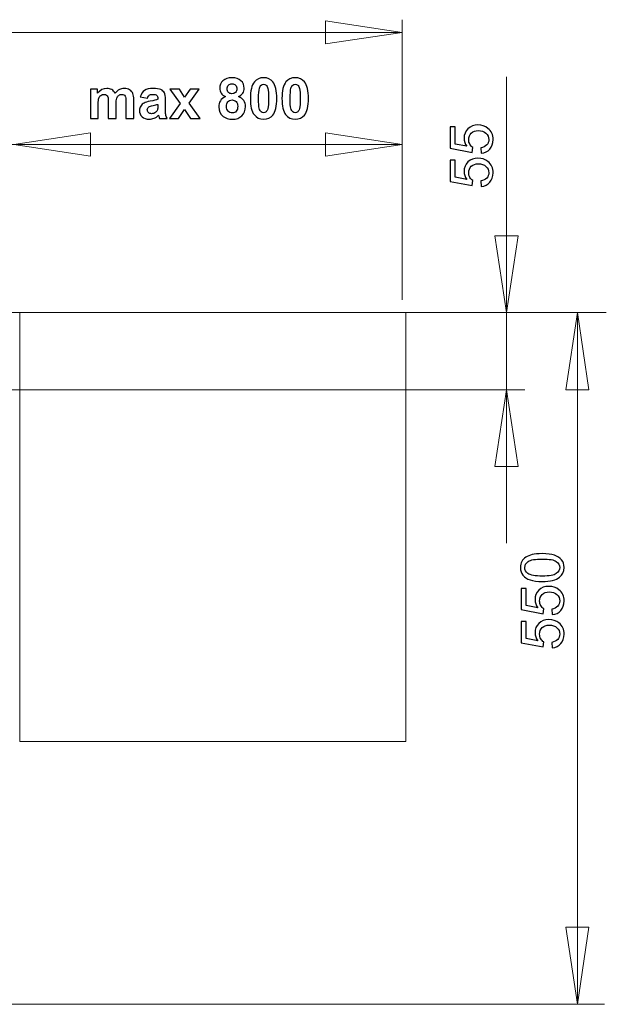
# Model space of a CAD drawing. Units: millimetres. Extents: x -103 to 95, y -140 to 107.
# Drawn here: x 46 to 92, y -71 to 6 of the extents above; entities that cross this region are included whole.
import ezdxf

# ---------------------------------------------------------------- set-up
doc = ezdxf.new("R2010")
doc.units = ezdxf.units.MM
doc.header["$MEASUREMENT"] = 0
doc.layers.add('Layer 1', color=7, linetype='Continuous')

msp = doc.modelspace()

# ---------------------------------------------------------------- linework, layer by layer
at = {"layer": 'Layer 1', "color": 7, "lineweight": 20}
msp.add_lwpolyline([(46.0091, -50.4511), (76.1173, -50.4511), (76.1173, -16.9867), (46.0091, -16.9867), (46.0091, -50.4511)], close=True, dxfattribs=at)
at = {"layer": 'Layer 1', "color": 250, "lineweight": 20}
for points in [[(69.8546, 5.7887), (69.8546, 5.7887), (75.8448, 4.8785), (75.8448, 4.8785), (75.8448, 4.8785), (75.8448, 4.8785), (69.8546, 3.9895), (69.8546, 3.9895), (69.8546, 3.9895), (69.8546, 3.9895), (69.8546, 5.7887), (69.8546, 5.7887)], [(51.5361, -2.9655), (51.5361, -2.9655), (45.5459, -3.8757), (45.5459, -3.8757), (45.5459, -3.8757), (45.5459, -3.8757), (51.5361, -4.7647), (51.5361, -4.7647), (51.5361, -4.7647), (51.5361, -4.7647), (51.5361, -2.9655), (51.5361, -2.9655)], [(69.8546, -2.9655), (69.8546, -2.9655), (75.8448, -3.8757), (75.8448, -3.8757), (75.8448, -3.8757), (75.8448, -3.8757), (69.8546, -4.7647), (69.8546, -4.7647), (69.8546, -4.7647), (69.8546, -4.7647), (69.8546, -2.9655), (69.8546, -2.9655)], [(83.0798, -10.9966), (83.0798, -10.9966), (84.879, -10.9966), (84.879, -10.9966), (84.879, -10.9966), (84.879, -10.9966), (83.99, -16.9867), (83.99, -16.9867), (83.99, -16.9867), (83.99, -16.9867), (83.0798, -10.9966), (83.0798, -10.9966)], [(89.5145, -16.9867), (89.5145, -16.9867), (90.4035, -22.998), (90.4035, -22.998), (90.4035, -22.998), (90.4035, -22.998), (88.6043, -22.998), (88.6043, -22.998), (88.6043, -22.998), (88.6043, -22.998), (89.5145, -16.9867), (89.5145, -16.9867)], [(83.99, -22.998), (83.99, -22.998), (84.879, -28.9882), (84.879, -28.9882), (84.879, -28.9882), (84.879, -28.9882), (83.0798, -28.9882), (83.0798, -28.9882), (83.0798, -28.9882), (83.0798, -28.9882), (83.99, -22.998), (83.99, -22.998)], [(88.6043, -64.9503), (88.6043, -64.9503), (90.4035, -64.9503), (90.4035, -64.9503), (90.4035, -64.9503), (90.4035, -64.9503), (89.5145, -70.9617), (89.5145, -70.9617), (89.5145, -70.9617), (89.5145, -70.9617), (88.6043, -64.9503), (88.6043, -64.9503)]]:
    msp.add_open_spline(points, degree=3, knots=[0, 0, 0, 0, 0.25, 0.25, 0.25, 0.25, 0.5, 0.5, 0.5, 0.5, 1, 1, 1, 1], dxfattribs=at)
at = {"layer": 'Layer 1', "lineweight": 18}
for points in [[(69.8546, 3.9895), (69.8546, 3.9895), (69.8546, 5.7887), (69.8546, 5.7887)], [(69.8546, 5.7887), (69.8546, 5.7887), (75.8448, 4.8785), (75.8448, 4.8785)], [(75.8448, -15.9918), (75.8448, -15.9918), (75.8448, 5.8733), (75.8448, 5.8733)], [(-84.0693, 4.8785), (-84.0693, 4.8785), (75.8448, 4.8785), (75.8448, 4.8785)], [(75.8448, 4.8785), (75.8448, 4.8785), (69.8546, 3.9895), (69.8546, 3.9895)], [(83.9794, -16.9867), (83.9794, -16.9867), (83.9794, 1.4062), (83.9794, 1.4062)], [(51.5361, -2.9655), (51.5361, -2.9655), (45.5459, -3.8757), (45.5459, -3.8757)], [(51.5361, -4.7647), (51.5361, -4.7647), (51.5361, -2.9655), (51.5361, -2.9655)], [(69.8546, -4.7647), (69.8546, -4.7647), (69.8546, -2.9655), (69.8546, -2.9655)], [(69.8546, -2.9655), (69.8546, -2.9655), (75.8448, -3.8757), (75.8448, -3.8757)], [(-84.0693, -3.8757), (-84.0693, -3.8757), (75.8448, -3.8757), (75.8448, -3.8757)], [(45.5459, -3.8757), (45.5459, -3.8757), (51.5361, -4.7647), (51.5361, -4.7647)], [(75.8448, -3.8757), (75.8448, -3.8757), (69.8546, -4.7647), (69.8546, -4.7647)], [(83.0798, -10.9966), (83.0798, -10.9966), (84.879, -10.9966), (84.879, -10.9966)], [(83.99, -16.9867), (83.99, -16.9867), (83.0798, -10.9966), (83.0798, -10.9966)], [(84.879, -10.9966), (84.879, -10.9966), (83.99, -16.9867), (83.99, -16.9867)], [(-2.9388, -16.9867), (-2.9388, -16.9867), (91.7635, -16.9867), (91.7635, -16.9867)], [(47.0039, -16.9867), (47.0039, -16.9867), (62.2227, -16.9867), (62.2227, -16.9867)], [(47.0039, -16.9867), (47.0039, -16.9867), (56.6982, -16.9867), (56.6982, -16.9867)], [(83.99, -16.9867), (83.99, -16.9867), (83.99, -22.998), (83.99, -22.998)], [(88.6043, -22.998), (88.6043, -22.998), (89.5145, -16.9867), (89.5145, -16.9867)], [(89.5145, -16.9867), (89.5145, -16.9867), (89.5145, -70.9617), (89.5145, -70.9617)], [(89.5145, -16.9867), (89.5145, -16.9867), (90.4035, -22.998), (90.4035, -22.998)], [(-2.9705, -22.998), (-2.9705, -22.998), (85.4135, -22.998), (85.4135, -22.998)], [(83.0798, -28.9882), (83.0798, -28.9882), (83.99, -22.998), (83.99, -22.998)], [(83.99, -22.998), (83.99, -22.998), (84.879, -28.9882), (84.879, -28.9882)], [(83.99, -22.998), (83.99, -22.998), (83.99, -34.9783), (83.99, -34.9783)], [(90.4035, -22.998), (90.4035, -22.998), (88.6043, -22.998), (88.6043, -22.998)], [(84.879, -28.9882), (84.879, -28.9882), (83.0798, -28.9882), (83.0798, -28.9882)], [(88.6043, -64.9503), (88.6043, -64.9503), (90.4035, -64.9503), (90.4035, -64.9503)], [(89.5145, -70.9617), (89.5145, -70.9617), (88.6043, -64.9503), (88.6043, -64.9503)], [(90.4035, -64.9503), (90.4035, -64.9503), (89.5145, -70.9617), (89.5145, -70.9617)], [(-2.3779, -70.9617), (-2.3779, -70.9617), (91.6312, -70.9617), (91.6312, -70.9617)]]:
    msp.add_open_spline(points, degree=3, dxfattribs=at)
at = {"layer": 'Layer 1', "color": 250}
for points, knots in [([(62.0637, -0.129), (61.9064, -0.0626), (61.792, 0.029), (61.7211, 0.1449), (61.7211, 0.1449), (61.6494, 0.2609), (61.614, 0.3886), (61.614, 0.5267), (61.614, 0.5267), (61.614, 0.7629), (61.696, 0.9586), (61.8614, 1.1129), (61.8614, 1.1129), (62.0268, 1.2672), (62.2616, 1.3448), (62.5658, 1.3448), (62.5658, 1.3448), (62.867, 1.3448), (63.1011, 1.2672), (63.2672, 1.1129), (63.2672, 1.1129), (63.4341, 0.9586), (63.5175, 0.7629), (63.5175, 0.5267), (63.5175, 0.5267), (63.5175, 0.3797), (63.4791, 0.249), (63.4023, 0.1339), (63.4023, 0.1339), (63.3263, 0.0194), (63.2185, -0.0685), (63.0804, -0.129), (63.0804, -0.129), (63.2561, -0.1991), (63.3898, -0.3025), (63.4813, -0.4384), (63.4813, -0.4384), (63.5729, -0.5735), (63.6187, -0.73), (63.6187, -0.9072), (63.6187, -0.9072), (63.6187, -1.2004), (63.5256, -1.4381), (63.3388, -1.6212), (63.3388, -1.6212), (63.152, -1.8044), (62.9039, -1.8959), (62.5938, -1.8959), (62.5938, -1.8959), (62.3051, -1.8959), (62.0651, -1.8206), (61.8732, -1.6692), (61.8732, -1.6692), (61.6465, -1.4898), (61.5335, -1.2447), (61.5335, -0.9331), (61.5335, -0.9331), (61.5335, -0.7618), (61.5763, -0.6045), (61.6613, -0.4605), (61.6613, -0.4605), (61.7462, -0.3173), (61.8806, -0.2065), (62.0637, -0.129)], [0, 0, 0, 0, 0.0588235, 0.0588235, 0.0588235, 0.0588235, 0.1176471, 0.1176471, 0.1176471, 0.1176471, 0.1764706, 0.1764706, 0.1764706, 0.1764706, 0.2352941, 0.2352941, 0.2352941, 0.2352941, 0.2941176, 0.2941176, 0.2941176, 0.2941176, 0.3529412, 0.3529412, 0.3529412, 0.3529412, 0.4117647, 0.4117647, 0.4117647, 0.4117647, 0.4705882, 0.4705882, 0.4705882, 0.4705882, 0.5294118, 0.5294118, 0.5294118, 0.5294118, 0.5882353, 0.5882353, 0.5882353, 0.5882353, 0.6470588, 0.6470588, 0.6470588, 0.6470588, 0.7058824, 0.7058824, 0.7058824, 0.7058824, 0.7647059, 0.7647059, 0.7647059, 0.7647059, 0.8235294, 0.8235294, 0.8235294, 0.8235294, 0.8823529, 0.8823529, 0.8823529, 0.8823529, 1, 1, 1, 1]), ([(62.1892, 0.4831), (62.1892, 0.362), (62.2232, 0.2675), (62.2918, 0.2003), (62.2918, 0.2003), (62.3605, 0.1324), (62.4513, 0.0984), (62.5658, 0.0984), (62.5658, 0.0984), (62.6809, 0.0984), (62.7732, 0.1324), (62.8426, 0.201), (62.8426, 0.201), (62.9113, 0.2697), (62.946, 0.3642), (62.946, 0.4853), (62.946, 0.4853), (62.946, 0.5998), (62.9121, 0.6906), (62.8434, 0.7593), (62.8434, 0.7593), (62.7747, 0.8279), (62.6846, 0.8619), (62.5717, 0.8619), (62.5717, 0.8619), (62.455, 0.8619), (62.362, 0.8272), (62.2926, 0.7585), (62.2926, 0.7585), (62.2239, 0.6891), (62.1892, 0.5975), (62.1892, 0.4831)], [0, 0, 0, 0, 0.1111111, 0.1111111, 0.1111111, 0.1111111, 0.2222222, 0.2222222, 0.2222222, 0.2222222, 0.3333333, 0.3333333, 0.3333333, 0.3333333, 0.4444444, 0.4444444, 0.4444444, 0.4444444, 0.5555556, 0.5555556, 0.5555556, 0.5555556, 0.6666667, 0.6666667, 0.6666667, 0.6666667, 0.7777778, 0.7777778, 0.7777778, 0.7777778, 1, 1, 1, 1]), ([(65.0334, 1.3448), (65.3413, 1.3448), (65.5812, 1.2348), (65.754, 1.0155), (65.754, 1.0155), (65.96, 0.7563), (66.0634, 0.3258), (66.0634, -0.2759), (66.0634, -0.2759), (66.0634, -0.8755), (65.9593, -1.3067), (65.7518, -1.5696), (65.7518, -1.5696), (65.5805, -1.7859), (65.3413, -1.8937), (65.0334, -1.8937), (65.0334, -1.8937), (64.7255, -1.8937), (64.4766, -1.7756), (64.2876, -1.5378), (64.2876, -1.5378), (64.0986, -1.3008), (64.0041, -0.8777), (64.0041, -0.2693), (64.0041, -0.2693), (64.0041, 0.328), (64.1082, 0.7578), (64.3157, 1.0199), (64.3157, 1.0199), (64.487, 1.2362), (64.7262, 1.3448), (65.0334, 1.3448)], [0, 0, 0, 0, 0.1111111, 0.1111111, 0.1111111, 0.1111111, 0.2222222, 0.2222222, 0.2222222, 0.2222222, 0.3333333, 0.3333333, 0.3333333, 0.3333333, 0.4444444, 0.4444444, 0.4444444, 0.4444444, 0.5555556, 0.5555556, 0.5555556, 0.5555556, 0.6666667, 0.6666667, 0.6666667, 0.6666667, 0.7777778, 0.7777778, 0.7777778, 0.7777778, 1, 1, 1, 1]), ([(65.0334, 0.8405), (64.9603, 0.8405), (64.8945, 0.8168), (64.8369, 0.7703), (64.8369, 0.7703), (64.7794, 0.7231), (64.7343, 0.6389), (64.7026, 0.5178), (64.7026, 0.5178), (64.6612, 0.3605), (64.6398, 0.0962), (64.6398, -0.2759), (64.6398, -0.2759), (64.6398, -0.6481), (64.659, -0.9036), (64.6959, -1.0424), (64.6959, -1.0424), (64.7336, -1.1819), (64.7808, -1.2742), (64.8377, -1.3207), (64.8377, -1.3207), (64.8953, -1.3665), (64.9603, -1.3901), (65.0334, -1.3901), (65.0334, -1.3901), (65.1072, -1.3901), (65.1729, -1.3665), (65.2305, -1.3193), (65.2305, -1.3193), (65.2881, -1.2727), (65.3331, -1.1886), (65.3649, -1.0675), (65.3649, -1.0675), (65.4062, -0.9117), (65.4276, -0.6481), (65.4276, -0.2759), (65.4276, -0.2759), (65.4276, 0.0962), (65.4084, 0.3517), (65.3715, 0.4912), (65.3715, 0.4912), (65.3339, 0.63), (65.2866, 0.7231), (65.2298, 0.7703), (65.2298, 0.7703), (65.1722, 0.8168), (65.1072, 0.8405), (65.0334, 0.8405)], [0, 0, 0, 0, 0.0769231, 0.0769231, 0.0769231, 0.0769231, 0.1538462, 0.1538462, 0.1538462, 0.1538462, 0.2307692, 0.2307692, 0.2307692, 0.2307692, 0.3076923, 0.3076923, 0.3076923, 0.3076923, 0.3846154, 0.3846154, 0.3846154, 0.3846154, 0.4615385, 0.4615385, 0.4615385, 0.4615385, 0.5384615, 0.5384615, 0.5384615, 0.5384615, 0.6153846, 0.6153846, 0.6153846, 0.6153846, 0.6923077, 0.6923077, 0.6923077, 0.6923077, 0.7692308, 0.7692308, 0.7692308, 0.7692308, 0.8461538, 0.8461538, 0.8461538, 0.8461538, 1, 1, 1, 1]), ([(67.4973, 1.3448), (67.8052, 1.3448), (68.0451, 1.2348), (68.2179, 1.0155), (68.2179, 1.0155), (68.4239, 0.7563), (68.5273, 0.3258), (68.5273, -0.2759), (68.5273, -0.2759), (68.5273, -0.8755), (68.4232, -1.3067), (68.2157, -1.5696), (68.2157, -1.5696), (68.0444, -1.7859), (67.8052, -1.8937), (67.4973, -1.8937), (67.4973, -1.8937), (67.1894, -1.8937), (66.9405, -1.7756), (66.7515, -1.5378), (66.7515, -1.5378), (66.5625, -1.3008), (66.468, -0.8777), (66.468, -0.2693), (66.468, -0.2693), (66.468, 0.328), (66.5721, 0.7578), (66.7796, 1.0199), (66.7796, 1.0199), (66.9509, 1.2362), (67.1901, 1.3448), (67.4973, 1.3448)], [0, 0, 0, 0, 0.1111111, 0.1111111, 0.1111111, 0.1111111, 0.2222222, 0.2222222, 0.2222222, 0.2222222, 0.3333333, 0.3333333, 0.3333333, 0.3333333, 0.4444444, 0.4444444, 0.4444444, 0.4444444, 0.5555556, 0.5555556, 0.5555556, 0.5555556, 0.6666667, 0.6666667, 0.6666667, 0.6666667, 0.7777778, 0.7777778, 0.7777778, 0.7777778, 1, 1, 1, 1]), ([(67.4973, 0.8405), (67.4242, 0.8405), (67.3584, 0.8168), (67.3008, 0.7703), (67.3008, 0.7703), (67.2433, 0.7231), (67.1982, 0.6389), (67.1665, 0.5178), (67.1665, 0.5178), (67.1251, 0.3605), (67.1037, 0.0962), (67.1037, -0.2759), (67.1037, -0.2759), (67.1037, -0.6481), (67.1229, -0.9036), (67.1598, -1.0424), (67.1598, -1.0424), (67.1975, -1.1819), (67.2447, -1.2742), (67.3016, -1.3207), (67.3016, -1.3207), (67.3592, -1.3665), (67.4242, -1.3901), (67.4973, -1.3901), (67.4973, -1.3901), (67.5711, -1.3901), (67.6368, -1.3665), (67.6944, -1.3193), (67.6944, -1.3193), (67.752, -1.2727), (67.797, -1.1886), (67.8288, -1.0675), (67.8288, -1.0675), (67.8701, -0.9117), (67.8915, -0.6481), (67.8915, -0.2759), (67.8915, -0.2759), (67.8915, 0.0962), (67.8723, 0.3517), (67.8354, 0.4912), (67.8354, 0.4912), (67.7978, 0.63), (67.7505, 0.7231), (67.6937, 0.7703), (67.6937, 0.7703), (67.6361, 0.8168), (67.5711, 0.8405), (67.4973, 0.8405)], [0, 0, 0, 0, 0.0769231, 0.0769231, 0.0769231, 0.0769231, 0.1538462, 0.1538462, 0.1538462, 0.1538462, 0.2307692, 0.2307692, 0.2307692, 0.2307692, 0.3076923, 0.3076923, 0.3076923, 0.3076923, 0.3846154, 0.3846154, 0.3846154, 0.3846154, 0.4615385, 0.4615385, 0.4615385, 0.4615385, 0.5384615, 0.5384615, 0.5384615, 0.5384615, 0.6153846, 0.6153846, 0.6153846, 0.6153846, 0.6923077, 0.6923077, 0.6923077, 0.6923077, 0.7692308, 0.7692308, 0.7692308, 0.7692308, 0.8461538, 0.8461538, 0.8461538, 0.8461538, 1, 1, 1, 1]), ([(51.5287, 0.4573), (51.5287, 0.4573), (52.0891, 0.4573), (52.0891, 0.4573), (52.0891, 0.4573), (52.0891, 0.4573), (52.0891, 0.1442), (52.0891, 0.1442), (52.0891, 0.1442), (52.2892, 0.3879), (52.5284, 0.5097), (52.8053, 0.5097), (52.8053, 0.5097), (52.9522, 0.5097), (53.08, 0.4794), (53.1878, 0.4189), (53.1878, 0.4189), (53.2963, 0.3583), (53.3849, 0.2668), (53.4543, 0.1442), (53.4543, 0.1442), (53.5547, 0.2668), (53.664, 0.3583), (53.7807, 0.4189), (53.7807, 0.4189), (53.8973, 0.4794), (54.0221, 0.5097), (54.155, 0.5097), (54.155, 0.5097), (54.3234, 0.5097), (54.4666, 0.475), (54.5833, 0.4063), (54.5833, 0.4063), (54.6999, 0.3384), (54.7871, 0.2372), (54.8447, 0.1051), (54.8447, 0.1051), (54.8867, 0.0069), (54.9074, -0.1519), (54.9074, -0.3712), (54.9074, -0.3712), (54.9074, -0.3712), (54.9074, -1.8398), (54.9074, -1.8398), (54.9074, -1.8398), (54.9074, -1.8398), (54.2997, -1.8398), (54.2997, -1.8398), (54.2997, -1.8398), (54.2997, -1.8398), (54.2997, -0.527), (54.2997, -0.527), (54.2997, -0.527), (54.2997, -0.2988), (54.2791, -0.1519), (54.237, -0.0854), (54.237, -0.0854), (54.1809, 0.0009), (54.0945, 0.0445), (53.9778, 0.0445), (53.9778, 0.0445), (53.8922, 0.0445), (53.8124, 0.0187), (53.7371, -0.0338), (53.7371, -0.0338), (53.6625, -0.0854), (53.6086, -0.1615), (53.5754, -0.2619), (53.5754, -0.2619), (53.5422, -0.3623), (53.5252, -0.5203), (53.5252, -0.7367), (53.5252, -0.7367), (53.5252, -0.7367), (53.5252, -1.8398), (53.5252, -1.8398), (53.5252, -1.8398), (53.5252, -1.8398), (52.9175, -1.8398), (52.9175, -1.8398), (52.9175, -1.8398), (52.9175, -1.8398), (52.9175, -0.5809), (52.9175, -0.5809), (52.9175, -0.5809), (52.9175, -0.3572), (52.9064, -0.2132), (52.885, -0.1482), (52.885, -0.1482), (52.8636, -0.0832), (52.8297, -0.0352), (52.7846, -0.0035), (52.7846, -0.0035), (52.7388, 0.0283), (52.6776, 0.0445), (52.5993, 0.0445), (52.5993, 0.0445), (52.5055, 0.0445), (52.4213, 0.0194), (52.3468, -0.0315), (52.3468, -0.0315), (52.2715, -0.0817), (52.2176, -0.1548), (52.1851, -0.2501), (52.1851, -0.2501), (52.1526, -0.3453), (52.1363, -0.5026), (52.1363, -0.7234), (52.1363, -0.7234), (52.1363, -0.7234), (52.1363, -1.8398), (52.1363, -1.8398), (52.1363, -1.8398), (52.1363, -1.8398), (51.5287, -1.8398), (51.5287, -1.8398), (51.5287, -1.8398), (51.5287, -1.8398), (51.5287, 0.4573), (51.5287, 0.4573)], [0, 0, 0, 0, 0.0322581, 0.0322581, 0.0322581, 0.0322581, 0.0645161, 0.0645161, 0.0645161, 0.0645161, 0.0967742, 0.0967742, 0.0967742, 0.0967742, 0.1290323, 0.1290323, 0.1290323, 0.1290323, 0.1612903, 0.1612903, 0.1612903, 0.1612903, 0.1935484, 0.1935484, 0.1935484, 0.1935484, 0.2258065, 0.2258065, 0.2258065, 0.2258065, 0.2580645, 0.2580645, 0.2580645, 0.2580645, 0.2903226, 0.2903226, 0.2903226, 0.2903226, 0.3225806, 0.3225806, 0.3225806, 0.3225806, 0.3548387, 0.3548387, 0.3548387, 0.3548387, 0.3870968, 0.3870968, 0.3870968, 0.3870968, 0.4193548, 0.4193548, 0.4193548, 0.4193548, 0.4516129, 0.4516129, 0.4516129, 0.4516129, 0.483871, 0.483871, 0.483871, 0.483871, 0.516129, 0.516129, 0.516129, 0.516129, 0.5483871, 0.5483871, 0.5483871, 0.5483871, 0.5806452, 0.5806452, 0.5806452, 0.5806452, 0.6129032, 0.6129032, 0.6129032, 0.6129032, 0.6451613, 0.6451613, 0.6451613, 0.6451613, 0.6774194, 0.6774194, 0.6774194, 0.6774194, 0.7096774, 0.7096774, 0.7096774, 0.7096774, 0.7419355, 0.7419355, 0.7419355, 0.7419355, 0.7741935, 0.7741935, 0.7741935, 0.7741935, 0.8064516, 0.8064516, 0.8064516, 0.8064516, 0.8387097, 0.8387097, 0.8387097, 0.8387097, 0.8709677, 0.8709677, 0.8709677, 0.8709677, 0.9032258, 0.9032258, 0.9032258, 0.9032258, 0.9354839, 0.9354839, 0.9354839, 0.9354839, 1, 1, 1, 1]), ([(55.9677, -0.2435), (55.9677, -0.2435), (55.4162, -0.1438), (55.4162, -0.1438), (55.4162, -0.1438), (55.4782, 0.0785), (55.5845, 0.2424), (55.7359, 0.3495), (55.7359, 0.3495), (55.888, 0.4558), (56.1125, 0.5097), (56.4108, 0.5097), (56.4108, 0.5097), (56.6825, 0.5097), (56.884, 0.4772), (57.017, 0.413), (57.017, 0.413), (57.1491, 0.3487), (57.2429, 0.2675), (57.2968, 0.1686), (57.2968, 0.1686), (57.3507, 0.0696), (57.378, -0.1113), (57.378, -0.3756), (57.378, -0.3756), (57.378, -0.3756), (57.3714, -1.0852), (57.3714, -1.0852), (57.3714, -1.0852), (57.3714, -1.2868), (57.381, -1.4359), (57.4009, -1.5319), (57.4009, -1.5319), (57.4201, -1.6272), (57.457, -1.7305), (57.5102, -1.8398), (57.5102, -1.8398), (57.5102, -1.8398), (56.9084, -1.8398), (56.9084, -1.8398), (56.9084, -1.8398), (56.8929, -1.7992), (56.873, -1.7394), (56.8501, -1.6604), (56.8501, -1.6604), (56.8405, -1.6242), (56.8331, -1.6006), (56.8287, -1.5888), (56.8287, -1.5888), (56.7246, -1.6899), (56.6138, -1.7652), (56.4957, -1.8162), (56.4957, -1.8162), (56.3775, -1.8664), (56.2513, -1.8915), (56.1169, -1.8915), (56.1169, -1.8915), (55.8806, -1.8915), (55.6938, -1.8272), (55.5579, -1.6995), (55.5579, -1.6995), (55.4213, -1.571), (55.3534, -1.4086), (55.3534, -1.2122), (55.3534, -1.2122), (55.3534, -1.083), (55.3844, -0.9671), (55.4464, -0.8652), (55.4464, -0.8652), (55.5085, -0.7633), (55.5956, -0.6857), (55.7071, -0.6318), (55.7071, -0.6318), (55.8186, -0.5779), (55.9803, -0.5307), (56.1907, -0.4901), (56.1907, -0.4901), (56.4743, -0.4369), (56.6714, -0.3867), (56.7807, -0.3409), (56.7807, -0.3409), (56.7807, -0.3409), (56.7807, -0.2804), (56.7807, -0.2804), (56.7807, -0.2804), (56.7807, -0.163), (56.7519, -0.0803), (56.6943, -0.0301), (56.6943, -0.0301), (56.6367, 0.0194), (56.5282, 0.0445), (56.3679, 0.0445), (56.3679, 0.0445), (56.2594, 0.0445), (56.1752, 0.0231), (56.1147, -0.0197), (56.1147, -0.0197), (56.0541, -0.0618), (56.0054, -0.1364), (55.9677, -0.2435)], [0, 0, 0, 0, 0.0384615, 0.0384615, 0.0384615, 0.0384615, 0.0769231, 0.0769231, 0.0769231, 0.0769231, 0.1153846, 0.1153846, 0.1153846, 0.1153846, 0.1538462, 0.1538462, 0.1538462, 0.1538462, 0.1923077, 0.1923077, 0.1923077, 0.1923077, 0.2307692, 0.2307692, 0.2307692, 0.2307692, 0.2692308, 0.2692308, 0.2692308, 0.2692308, 0.3076923, 0.3076923, 0.3076923, 0.3076923, 0.3461538, 0.3461538, 0.3461538, 0.3461538, 0.3846154, 0.3846154, 0.3846154, 0.3846154, 0.4230769, 0.4230769, 0.4230769, 0.4230769, 0.4615385, 0.4615385, 0.4615385, 0.4615385, 0.5, 0.5, 0.5, 0.5, 0.5384615, 0.5384615, 0.5384615, 0.5384615, 0.5769231, 0.5769231, 0.5769231, 0.5769231, 0.6153846, 0.6153846, 0.6153846, 0.6153846, 0.6538462, 0.6538462, 0.6538462, 0.6538462, 0.6923077, 0.6923077, 0.6923077, 0.6923077, 0.7307692, 0.7307692, 0.7307692, 0.7307692, 0.7692308, 0.7692308, 0.7692308, 0.7692308, 0.8076923, 0.8076923, 0.8076923, 0.8076923, 0.8461538, 0.8461538, 0.8461538, 0.8461538, 0.8846154, 0.8846154, 0.8846154, 0.8846154, 0.9230769, 0.9230769, 0.9230769, 0.9230769, 1, 1, 1, 1]), ([(57.6851, -1.8398), (57.6851, -1.8398), (58.5136, -0.6562), (58.5136, -0.6562), (58.5136, -0.6562), (58.5136, -0.6562), (57.7198, 0.4573), (57.7198, 0.4573), (57.7198, 0.4573), (57.7198, 0.4573), (58.4619, 0.4573), (58.4619, 0.4573), (58.4619, 0.4573), (58.4619, 0.4573), (58.8687, -0.174), (58.8687, -0.174), (58.8687, -0.174), (58.8687, -0.174), (59.297, 0.4573), (59.297, 0.4573), (59.297, 0.4573), (59.297, 0.4573), (60.011, 0.4573), (60.011, 0.4573), (60.011, 0.4573), (60.011, 0.4573), (59.232, -0.6304), (59.232, -0.6304), (59.232, -0.6304), (59.232, -0.6304), (60.0819, -1.8398), (60.0819, -1.8398), (60.0819, -1.8398), (60.0819, -1.8398), (59.3361, -1.8398), (59.3361, -1.8398), (59.3361, -1.8398), (59.3361, -1.8398), (58.8687, -1.128), (58.8687, -1.128), (58.8687, -1.128), (58.8687, -1.128), (58.3969, -1.8398), (58.3969, -1.8398), (58.3969, -1.8398), (58.3969, -1.8398), (57.6851, -1.8398), (57.6851, -1.8398)], [0, 0, 0, 0, 0.0769231, 0.0769231, 0.0769231, 0.0769231, 0.1538462, 0.1538462, 0.1538462, 0.1538462, 0.2307692, 0.2307692, 0.2307692, 0.2307692, 0.3076923, 0.3076923, 0.3076923, 0.3076923, 0.3846154, 0.3846154, 0.3846154, 0.3846154, 0.4615385, 0.4615385, 0.4615385, 0.4615385, 0.5384615, 0.5384615, 0.5384615, 0.5384615, 0.6153846, 0.6153846, 0.6153846, 0.6153846, 0.6923077, 0.6923077, 0.6923077, 0.6923077, 0.7692308, 0.7692308, 0.7692308, 0.7692308, 0.8461538, 0.8461538, 0.8461538, 0.8461538, 1, 1, 1, 1]), ([(56.7807, -0.7367), (56.7031, -0.7625), (56.5798, -0.7935), (56.4108, -0.8297), (56.4108, -0.8297), (56.2424, -0.8659), (56.1324, -0.9013), (56.08, -0.9353), (56.08, -0.9353), (56.001, -0.9922), (55.9611, -1.063), (55.9611, -1.1494), (55.9611, -1.1494), (55.9611, -1.2351), (55.9928, -1.3082), (56.0563, -1.3702), (56.0563, -1.3702), (56.1198, -1.4322), (56.2003, -1.4632), (56.2985, -1.4632), (56.2985, -1.4632), (56.4085, -1.4632), (56.5126, -1.4271), (56.6123, -1.3554), (56.6123, -1.3554), (56.6862, -1.3008), (56.7342, -1.2336), (56.757, -1.1539), (56.757, -1.1539), (56.7733, -1.1022), (56.7807, -1.0032), (56.7807, -0.8578), (56.7807, -0.8578), (56.7807, -0.8578), (56.7807, -0.7367), (56.7807, -0.7367)], [0, 0, 0, 0, 0.1, 0.1, 0.1, 0.1, 0.2, 0.2, 0.2, 0.2, 0.3, 0.3, 0.3, 0.3, 0.4, 0.4, 0.4, 0.4, 0.5, 0.5, 0.5, 0.5, 0.6, 0.6, 0.6, 0.6, 0.7, 0.7, 0.7, 0.7, 0.8, 0.8, 0.8, 0.8, 1, 1, 1, 1]), ([(62.1331, -0.8748), (62.1331, -1.0424), (62.1759, -1.1731), (62.2616, -1.2668), (62.2616, -1.2668), (62.3472, -1.3606), (62.4543, -1.4071), (62.5827, -1.4071), (62.5827, -1.4071), (62.7083, -1.4071), (62.8124, -1.3621), (62.8943, -1.272), (62.8943, -1.272), (62.9763, -1.1819), (63.0176, -1.052), (63.0176, -0.8814), (63.0176, -0.8814), (63.0176, -0.733), (62.9756, -0.6134), (62.8921, -0.5233), (62.8921, -0.5233), (62.8087, -0.4332), (62.7024, -0.3882), (62.5739, -0.3882), (62.5739, -0.3882), (62.4255, -0.3882), (62.3147, -0.4399), (62.2424, -0.5418), (62.2424, -0.5418), (62.1693, -0.6444), (62.1331, -0.7551), (62.1331, -0.8748)], [0, 0, 0, 0, 0.1111111, 0.1111111, 0.1111111, 0.1111111, 0.2222222, 0.2222222, 0.2222222, 0.2222222, 0.3333333, 0.3333333, 0.3333333, 0.3333333, 0.4444444, 0.4444444, 0.4444444, 0.4444444, 0.5555556, 0.5555556, 0.5555556, 0.5555556, 0.6666667, 0.6666667, 0.6666667, 0.6666667, 0.7777778, 0.7777778, 0.7777778, 0.7777778, 1, 1, 1, 1])]:
    msp.add_open_spline(points, degree=3, knots=knots, dxfattribs=at)
at = {"layer": 'Layer 1'}
for points, knots in [([(82.0059, -4.5513), (82.0059, -4.5513), (81.9694, -4.1214), (81.9694, -4.1214), (81.9694, -4.1214), (82.1789, -4.0896), (82.3357, -4.0158), (82.4413, -3.9002), (82.4413, -3.9002), (82.5468, -3.7838), (82.5996, -3.6441), (82.5996, -3.4803), (82.5996, -3.4803), (82.5996, -3.2832), (82.5251, -3.1163), (82.3769, -2.9805), (82.3769, -2.9805), (82.2278, -2.8439), (82.0307, -2.7756), (81.7855, -2.7756), (81.7855, -2.7756), (81.5518, -2.7756), (81.3679, -2.8408), (81.2329, -2.9719), (81.2329, -2.9719), (81.0978, -3.1031), (81.0303, -3.2746), (81.0303, -3.4873), (81.0303, -3.4873), (81.0303, -3.6192), (81.0606, -3.738), (81.1203, -3.8443), (81.1203, -3.8443), (81.1801, -3.9506), (81.2577, -4.0337), (81.3532, -4.0942), (81.3532, -4.0942), (81.3532, -4.0942), (81.3035, -4.4784), (81.3035, -4.4784), (81.3035, -4.4784), (81.3035, -4.4784), (79.5914, -4.1555), (79.5914, -4.1555), (79.5914, -4.1555), (79.5914, -4.1555), (79.5914, -2.4977), (79.5914, -2.4977), (79.5914, -2.4977), (79.5914, -2.4977), (79.9825, -2.4977), (79.9825, -2.4977), (79.9825, -2.4977), (79.9825, -2.4977), (79.9825, -3.828), (79.9825, -3.828), (79.9825, -3.828), (79.9825, -3.828), (80.8782, -4.0081), (80.8782, -4.0081), (80.8782, -4.0081), (80.7385, -3.8078), (80.6686, -3.5975), (80.6686, -3.3779), (80.6686, -3.3779), (80.6686, -3.0868), (80.7695, -2.8416), (80.9713, -2.6413), (80.9713, -2.6413), (81.1731, -2.4411), (81.4323, -2.341), (81.749, -2.341), (81.749, -2.341), (82.0509, -2.341), (82.3117, -2.4294), (82.5313, -2.6048), (82.5313, -2.6048), (82.8006, -2.8191), (82.9357, -3.1109), (82.9357, -3.4803), (82.9357, -3.4803), (82.9357, -3.7838), (82.8511, -4.0313), (82.6811, -4.223), (82.6811, -4.223), (82.5111, -4.4148), (82.286, -4.5242), (82.0059, -4.5513)], [0, 0, 0, 0, 0.0434783, 0.0434783, 0.0434783, 0.0434783, 0.0869565, 0.0869565, 0.0869565, 0.0869565, 0.1304348, 0.1304348, 0.1304348, 0.1304348, 0.173913, 0.173913, 0.173913, 0.173913, 0.2173913, 0.2173913, 0.2173913, 0.2173913, 0.2608696, 0.2608696, 0.2608696, 0.2608696, 0.3043478, 0.3043478, 0.3043478, 0.3043478, 0.3478261, 0.3478261, 0.3478261, 0.3478261, 0.3913043, 0.3913043, 0.3913043, 0.3913043, 0.4347826, 0.4347826, 0.4347826, 0.4347826, 0.4782609, 0.4782609, 0.4782609, 0.4782609, 0.5217391, 0.5217391, 0.5217391, 0.5217391, 0.5652174, 0.5652174, 0.5652174, 0.5652174, 0.6086957, 0.6086957, 0.6086957, 0.6086957, 0.6521739, 0.6521739, 0.6521739, 0.6521739, 0.6956522, 0.6956522, 0.6956522, 0.6956522, 0.7391304, 0.7391304, 0.7391304, 0.7391304, 0.7826087, 0.7826087, 0.7826087, 0.7826087, 0.826087, 0.826087, 0.826087, 0.826087, 0.8695652, 0.8695652, 0.8695652, 0.8695652, 0.9130435, 0.9130435, 0.9130435, 0.9130435, 1, 1, 1, 1]), ([(82.0059, -7.1412), (82.0059, -7.1412), (81.9694, -6.7113), (81.9694, -6.7113), (81.9694, -6.7113), (82.1789, -6.6795), (82.3357, -6.6057), (82.4413, -6.4901), (82.4413, -6.4901), (82.5468, -6.3737), (82.5996, -6.234), (82.5996, -6.0702), (82.5996, -6.0702), (82.5996, -5.8731), (82.5251, -5.7062), (82.3769, -5.5704), (82.3769, -5.5704), (82.2278, -5.4338), (82.0307, -5.3655), (81.7855, -5.3655), (81.7855, -5.3655), (81.5518, -5.3655), (81.3679, -5.4307), (81.2329, -5.5618), (81.2329, -5.5618), (81.0978, -5.693), (81.0303, -5.8645), (81.0303, -6.0772), (81.0303, -6.0772), (81.0303, -6.2091), (81.0606, -6.3279), (81.1203, -6.4342), (81.1203, -6.4342), (81.1801, -6.5405), (81.2577, -6.6236), (81.3532, -6.6841), (81.3532, -6.6841), (81.3532, -6.6841), (81.3035, -7.0683), (81.3035, -7.0683), (81.3035, -7.0683), (81.3035, -7.0683), (79.5914, -6.7454), (79.5914, -6.7454), (79.5914, -6.7454), (79.5914, -6.7454), (79.5914, -5.0876), (79.5914, -5.0876), (79.5914, -5.0876), (79.5914, -5.0876), (79.9825, -5.0876), (79.9825, -5.0876), (79.9825, -5.0876), (79.9825, -5.0876), (79.9825, -6.4179), (79.9825, -6.4179), (79.9825, -6.4179), (79.9825, -6.4179), (80.8782, -6.598), (80.8782, -6.598), (80.8782, -6.598), (80.7385, -6.3977), (80.6686, -6.1874), (80.6686, -5.9678), (80.6686, -5.9678), (80.6686, -5.6767), (80.7695, -5.4315), (80.9713, -5.2312), (80.9713, -5.2312), (81.1731, -5.031), (81.4323, -4.9309), (81.749, -4.9309), (81.749, -4.9309), (82.0509, -4.9309), (82.3117, -5.0193), (82.5313, -5.1947), (82.5313, -5.1947), (82.8006, -5.409), (82.9357, -5.7008), (82.9357, -6.0702), (82.9357, -6.0702), (82.9357, -6.3737), (82.8511, -6.6212), (82.6811, -6.8129), (82.6811, -6.8129), (82.5111, -7.0047), (82.286, -7.1141), (82.0059, -7.1412)], [0, 0, 0, 0, 0.0434783, 0.0434783, 0.0434783, 0.0434783, 0.0869565, 0.0869565, 0.0869565, 0.0869565, 0.1304348, 0.1304348, 0.1304348, 0.1304348, 0.173913, 0.173913, 0.173913, 0.173913, 0.2173913, 0.2173913, 0.2173913, 0.2173913, 0.2608696, 0.2608696, 0.2608696, 0.2608696, 0.3043478, 0.3043478, 0.3043478, 0.3043478, 0.3478261, 0.3478261, 0.3478261, 0.3478261, 0.3913043, 0.3913043, 0.3913043, 0.3913043, 0.4347826, 0.4347826, 0.4347826, 0.4347826, 0.4782609, 0.4782609, 0.4782609, 0.4782609, 0.5217391, 0.5217391, 0.5217391, 0.5217391, 0.5652174, 0.5652174, 0.5652174, 0.5652174, 0.6086957, 0.6086957, 0.6086957, 0.6086957, 0.6521739, 0.6521739, 0.6521739, 0.6521739, 0.6956522, 0.6956522, 0.6956522, 0.6956522, 0.7391304, 0.7391304, 0.7391304, 0.7391304, 0.7826087, 0.7826087, 0.7826087, 0.7826087, 0.826087, 0.826087, 0.826087, 0.826087, 0.8695652, 0.8695652, 0.8695652, 0.8695652, 0.9130435, 0.9130435, 0.9130435, 0.9130435, 1, 1, 1, 1]), ([(86.7703, -37.9659), (86.376, -37.9659), (86.0586, -37.9256), (85.8188, -37.8441), (85.8188, -37.8441), (85.5782, -37.7634), (85.3927, -37.6423), (85.2623, -37.4824), (85.2623, -37.4824), (85.1319, -37.3225), (85.0667, -37.1215), (85.0667, -36.8794), (85.0667, -36.8794), (85.0667, -36.7001), (85.1032, -36.5433), (85.1754, -36.4083), (85.1754, -36.4083), (85.2468, -36.2732), (85.3508, -36.1623), (85.4866, -36.0738), (85.4866, -36.0738), (85.6224, -35.9861), (85.7877, -35.917), (85.9825, -35.8673), (85.9825, -35.8673), (86.1773, -35.8169), (86.4397, -35.792), (86.7703, -35.792), (86.7703, -35.792), (87.1614, -35.792), (87.4766, -35.8324), (87.7171, -35.9123), (87.7171, -35.9123), (87.9577, -35.9931), (88.1432, -36.1134), (88.2744, -36.2732), (88.2744, -36.2732), (88.4056, -36.4331), (88.4708, -36.6349), (88.4708, -36.8794), (88.4708, -36.8794), (88.4708, -37.2007), (88.3559, -37.4529), (88.1254, -37.6361), (88.1254, -37.6361), (87.8483, -37.8557), (87.3958, -37.9659), (86.7703, -37.9659)], [0, 0, 0, 0, 0.0769231, 0.0769231, 0.0769231, 0.0769231, 0.1538462, 0.1538462, 0.1538462, 0.1538462, 0.2307692, 0.2307692, 0.2307692, 0.2307692, 0.3076923, 0.3076923, 0.3076923, 0.3076923, 0.3846154, 0.3846154, 0.3846154, 0.3846154, 0.4615385, 0.4615385, 0.4615385, 0.4615385, 0.5384615, 0.5384615, 0.5384615, 0.5384615, 0.6153846, 0.6153846, 0.6153846, 0.6153846, 0.6923077, 0.6923077, 0.6923077, 0.6923077, 0.7692308, 0.7692308, 0.7692308, 0.7692308, 0.8461538, 0.8461538, 0.8461538, 0.8461538, 1, 1, 1, 1]), ([(86.7703, -37.5453), (87.3174, -37.5453), (87.6814, -37.4809), (87.8631, -37.3528), (87.8631, -37.3528), (88.0439, -37.2248), (88.1347, -37.0672), (88.1347, -36.8794), (88.1347, -36.8794), (88.1347, -36.6908), (88.0431, -36.5332), (87.8615, -36.4052), (87.8615, -36.4052), (87.6799, -36.2771), (87.3159, -36.2127), (86.7703, -36.2127), (86.7703, -36.2127), (86.2216, -36.2127), (85.8568, -36.2771), (85.6767, -36.4052), (85.6767, -36.4052), (85.4959, -36.5332), (85.4059, -36.6923), (85.4059, -36.8833), (85.4059, -36.8833), (85.4059, -37.0719), (85.4858, -37.2217), (85.6449, -37.3342), (85.6449, -37.3342), (85.8475, -37.4747), (86.2231, -37.5453), (86.7703, -37.5453)], [0, 0, 0, 0, 0.1111111, 0.1111111, 0.1111111, 0.1111111, 0.2222222, 0.2222222, 0.2222222, 0.2222222, 0.3333333, 0.3333333, 0.3333333, 0.3333333, 0.4444444, 0.4444444, 0.4444444, 0.4444444, 0.5555556, 0.5555556, 0.5555556, 0.5555556, 0.6666667, 0.6666667, 0.6666667, 0.6666667, 0.7777778, 0.7777778, 0.7777778, 0.7777778, 1, 1, 1, 1]), ([(87.541, -40.5558), (87.541, -40.5558), (87.5045, -40.1259), (87.5045, -40.1259), (87.5045, -40.1259), (87.714, -40.0941), (87.8708, -40.0203), (87.9764, -39.9047), (87.9764, -39.9047), (88.0819, -39.7883), (88.1347, -39.6486), (88.1347, -39.4848), (88.1347, -39.4848), (88.1347, -39.2877), (88.0602, -39.1208), (87.912, -38.985), (87.912, -38.985), (87.7629, -38.8484), (87.5658, -38.7801), (87.3206, -38.7801), (87.3206, -38.7801), (87.0869, -38.7801), (86.903, -38.8453), (86.768, -38.9764), (86.768, -38.9764), (86.6329, -39.1076), (86.5654, -39.2791), (86.5654, -39.4918), (86.5654, -39.4918), (86.5654, -39.6237), (86.5957, -39.7425), (86.6554, -39.8488), (86.6554, -39.8488), (86.7152, -39.9551), (86.7928, -40.0382), (86.8883, -40.0987), (86.8883, -40.0987), (86.8883, -40.0987), (86.8386, -40.4829), (86.8386, -40.4829), (86.8386, -40.4829), (86.8386, -40.4829), (85.1265, -40.16), (85.1265, -40.16), (85.1265, -40.16), (85.1265, -40.16), (85.1265, -38.5022), (85.1265, -38.5022), (85.1265, -38.5022), (85.1265, -38.5022), (85.5176, -38.5022), (85.5176, -38.5022), (85.5176, -38.5022), (85.5176, -38.5022), (85.5176, -39.8325), (85.5176, -39.8325), (85.5176, -39.8325), (85.5176, -39.8325), (86.4133, -40.0126), (86.4133, -40.0126), (86.4133, -40.0126), (86.2736, -39.8123), (86.2037, -39.602), (86.2037, -39.3824), (86.2037, -39.3824), (86.2037, -39.0913), (86.3046, -38.8461), (86.5064, -38.6458), (86.5064, -38.6458), (86.7082, -38.4456), (86.9674, -38.3455), (87.2841, -38.3455), (87.2841, -38.3455), (87.586, -38.3455), (87.8468, -38.4339), (88.0664, -38.6093), (88.0664, -38.6093), (88.3357, -38.8236), (88.4708, -39.1154), (88.4708, -39.4848), (88.4708, -39.4848), (88.4708, -39.7883), (88.3862, -40.0358), (88.2162, -40.2275), (88.2162, -40.2275), (88.0462, -40.4193), (87.8211, -40.5287), (87.541, -40.5558)], [0, 0, 0, 0, 0.0434783, 0.0434783, 0.0434783, 0.0434783, 0.0869565, 0.0869565, 0.0869565, 0.0869565, 0.1304348, 0.1304348, 0.1304348, 0.1304348, 0.173913, 0.173913, 0.173913, 0.173913, 0.2173913, 0.2173913, 0.2173913, 0.2173913, 0.2608696, 0.2608696, 0.2608696, 0.2608696, 0.3043478, 0.3043478, 0.3043478, 0.3043478, 0.3478261, 0.3478261, 0.3478261, 0.3478261, 0.3913043, 0.3913043, 0.3913043, 0.3913043, 0.4347826, 0.4347826, 0.4347826, 0.4347826, 0.4782609, 0.4782609, 0.4782609, 0.4782609, 0.5217391, 0.5217391, 0.5217391, 0.5217391, 0.5652174, 0.5652174, 0.5652174, 0.5652174, 0.6086957, 0.6086957, 0.6086957, 0.6086957, 0.6521739, 0.6521739, 0.6521739, 0.6521739, 0.6956522, 0.6956522, 0.6956522, 0.6956522, 0.7391304, 0.7391304, 0.7391304, 0.7391304, 0.7826087, 0.7826087, 0.7826087, 0.7826087, 0.826087, 0.826087, 0.826087, 0.826087, 0.8695652, 0.8695652, 0.8695652, 0.8695652, 0.9130435, 0.9130435, 0.9130435, 0.9130435, 1, 1, 1, 1]), ([(87.541, -43.1457), (87.541, -43.1457), (87.5045, -42.7158), (87.5045, -42.7158), (87.5045, -42.7158), (87.714, -42.684), (87.8708, -42.6102), (87.9764, -42.4946), (87.9764, -42.4946), (88.0819, -42.3782), (88.1347, -42.2385), (88.1347, -42.0747), (88.1347, -42.0747), (88.1347, -41.8776), (88.0602, -41.7107), (87.912, -41.5749), (87.912, -41.5749), (87.7629, -41.4383), (87.5658, -41.37), (87.3206, -41.37), (87.3206, -41.37), (87.0869, -41.37), (86.903, -41.4352), (86.768, -41.5663), (86.768, -41.5663), (86.6329, -41.6975), (86.5654, -41.869), (86.5654, -42.0817), (86.5654, -42.0817), (86.5654, -42.2136), (86.5957, -42.3324), (86.6554, -42.4387), (86.6554, -42.4387), (86.7152, -42.545), (86.7928, -42.6281), (86.8883, -42.6886), (86.8883, -42.6886), (86.8883, -42.6886), (86.8386, -43.0728), (86.8386, -43.0728), (86.8386, -43.0728), (86.8386, -43.0728), (85.1265, -42.7499), (85.1265, -42.7499), (85.1265, -42.7499), (85.1265, -42.7499), (85.1265, -41.0921), (85.1265, -41.0921), (85.1265, -41.0921), (85.1265, -41.0921), (85.5176, -41.0921), (85.5176, -41.0921), (85.5176, -41.0921), (85.5176, -41.0921), (85.5176, -42.4224), (85.5176, -42.4224), (85.5176, -42.4224), (85.5176, -42.4224), (86.4133, -42.6025), (86.4133, -42.6025), (86.4133, -42.6025), (86.2736, -42.4022), (86.2037, -42.1919), (86.2037, -41.9723), (86.2037, -41.9723), (86.2037, -41.6812), (86.3046, -41.436), (86.5064, -41.2357), (86.5064, -41.2357), (86.7082, -41.0355), (86.9674, -40.9354), (87.2841, -40.9354), (87.2841, -40.9354), (87.586, -40.9354), (87.8468, -41.0238), (88.0664, -41.1992), (88.0664, -41.1992), (88.3357, -41.4135), (88.4708, -41.7053), (88.4708, -42.0747), (88.4708, -42.0747), (88.4708, -42.3782), (88.3862, -42.6257), (88.2162, -42.8174), (88.2162, -42.8174), (88.0462, -43.0092), (87.8211, -43.1186), (87.541, -43.1457)], [0, 0, 0, 0, 0.0434783, 0.0434783, 0.0434783, 0.0434783, 0.0869565, 0.0869565, 0.0869565, 0.0869565, 0.1304348, 0.1304348, 0.1304348, 0.1304348, 0.173913, 0.173913, 0.173913, 0.173913, 0.2173913, 0.2173913, 0.2173913, 0.2173913, 0.2608696, 0.2608696, 0.2608696, 0.2608696, 0.3043478, 0.3043478, 0.3043478, 0.3043478, 0.3478261, 0.3478261, 0.3478261, 0.3478261, 0.3913043, 0.3913043, 0.3913043, 0.3913043, 0.4347826, 0.4347826, 0.4347826, 0.4347826, 0.4782609, 0.4782609, 0.4782609, 0.4782609, 0.5217391, 0.5217391, 0.5217391, 0.5217391, 0.5652174, 0.5652174, 0.5652174, 0.5652174, 0.6086957, 0.6086957, 0.6086957, 0.6086957, 0.6521739, 0.6521739, 0.6521739, 0.6521739, 0.6956522, 0.6956522, 0.6956522, 0.6956522, 0.7391304, 0.7391304, 0.7391304, 0.7391304, 0.7826087, 0.7826087, 0.7826087, 0.7826087, 0.826087, 0.826087, 0.826087, 0.826087, 0.8695652, 0.8695652, 0.8695652, 0.8695652, 0.9130435, 0.9130435, 0.9130435, 0.9130435, 1, 1, 1, 1])]:
    msp.add_open_spline(points, degree=3, knots=knots, dxfattribs=at)

doc.saveas('drawing.dxf')
